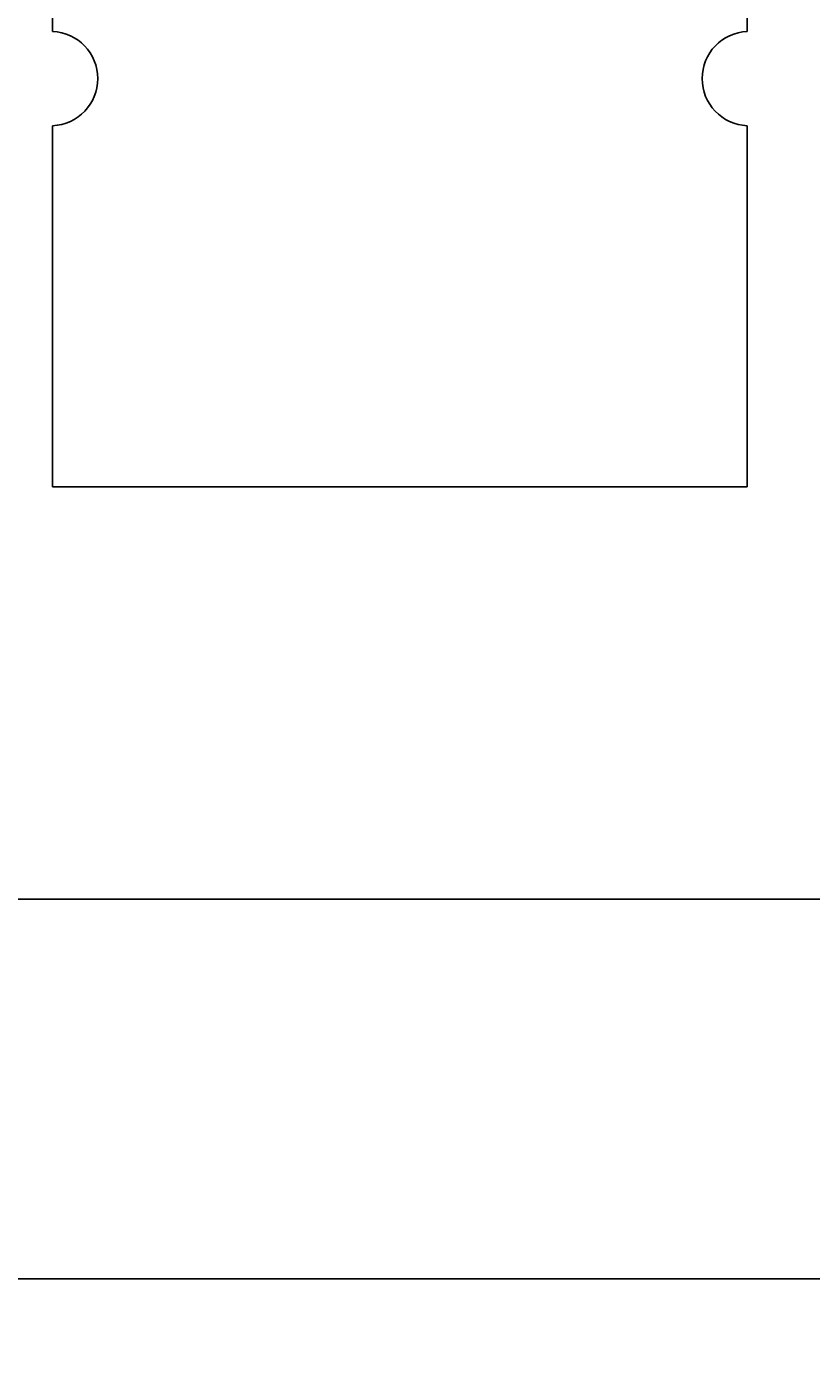
# Model space of a CAD drawing. Extents: x 0 to 594, y 0 to 420.
# Drawn here: x 315 to 335, y 252 to 286 of the extents above; entities that cross this region are included whole.
import ezdxf
from ezdxf.enums import TextEntityAlignment as Align

# ---------------------------------------------------------------- set-up
doc = ezdxf.new("R2010")
doc.units = 0
doc.header["$LTSCALE"] = 32.67
doc.header["$MEASUREMENT"] = 0
doc.layers.add('10000_FRONT', color=7, linetype='CONTINUOUS')
doc.layers.add('10100_DIM_FRONT', color=7, linetype='CONTINUOUS')
doc.dimstyles.get("Standard").update_dxf_attribs({"dimtxt": 0.18, "dimasz": 0.18, "dimexe": 0.18, "dimexo": 0.0625, "dimgap": 0.09, "dimtad": 0, "dimtih": 1, "dimtoh": 1, "dimdec": 4, "dimzin": 0, "dimdsep": 46, "dimtxsty": 'Standard', "dimcen": 0.09, "dimadec": 0, "dimazin": 0, "dimtfac": 1, "dimtdec": 4, "dimtofl": 0, "dimtmove": 0, "dimatfit": 3, "dimfxl": 1, "dimtolj": 1, "dimtzin": 0, "dimarcsym": 0})

# ---------------------------------------------------------------- blocks, each defined once
blk = doc.blocks.new('*D0')
at = {"layer": '10100_DIM_FRONT', "color": 7, "linetype": 'Continuous'}
for p, q in [((344.619, 266.656), (344.619, 252.181)), ((224.619, 264.856), (224.619, 252.181)), ((224.619, 254.181), (284.619, 254.181)), ((344.619, 254.181), (284.619, 254.181))]:
    blk.add_line(p, q, dxfattribs=at)
for points in [[(228.119, 254.681), (224.619, 254.181), (228.119, 253.681)], [(341.119, 253.681), (344.619, 254.181), (341.119, 254.681)]]:
    blk.add_solid(points, dxfattribs=at)
at = {"layer": '10100_DIM_FRONT', "color": 7, "linetype": 'Continuous', "width": 0.989011}
blk.add_text('120', height=3.5, dxfattribs=at).set_placement((282.655, 255.056), (290.155, 255.056), align=Align.FIT)

msp = doc.modelspace()

# ---------------------------------------------------------------- linework, layer by layer
at = {"layer": '10000_FRONT', "color": 7, "linetype": 'Continuous'}
for p, q in [((315.76858, 309.55743), (315.76858, 285.95535)), ((333.46858, 285.95535), (333.46858, 309.55743)), ((315.76858, 283.55743), (315.76858, 274.35639)), ((333.46858, 274.35639), (333.46858, 283.55743)), ((315.76858, 274.35639), (333.46858, 274.35639)), ((225.61858, 263.85639), (344.01824, 263.85639))]:
    msp.add_line(p, q, dxfattribs=at)
for centre, start, end in [((315.71858, 284.75639), 272.388015, 87.611985), ((333.51858, 284.75639), 92.388015, 267.611985)]:
    msp.add_arc(centre, 1.2, start, end, dxfattribs=at)

# ---------------------------------------------------------------- dimensions: what is measured, and where the dimension line sits
at = {"layer": '10100_DIM_FRONT', "color": 7, "linetype": 'Continuous'}
dim = msp.add_linear_dim(base=(344.61858, 254.18093), p1=(224.61858, 264.85639), p2=(344.61858, 266.65639), dimstyle='Standard', dxfattribs=at)
dim.commit()
dim.dimension.update_dxf_attribs({"geometry": '*D0', "text_midpoint": (286.40466, 256.80593), "dimtype": 128})

doc.saveas('drawing.dxf')
